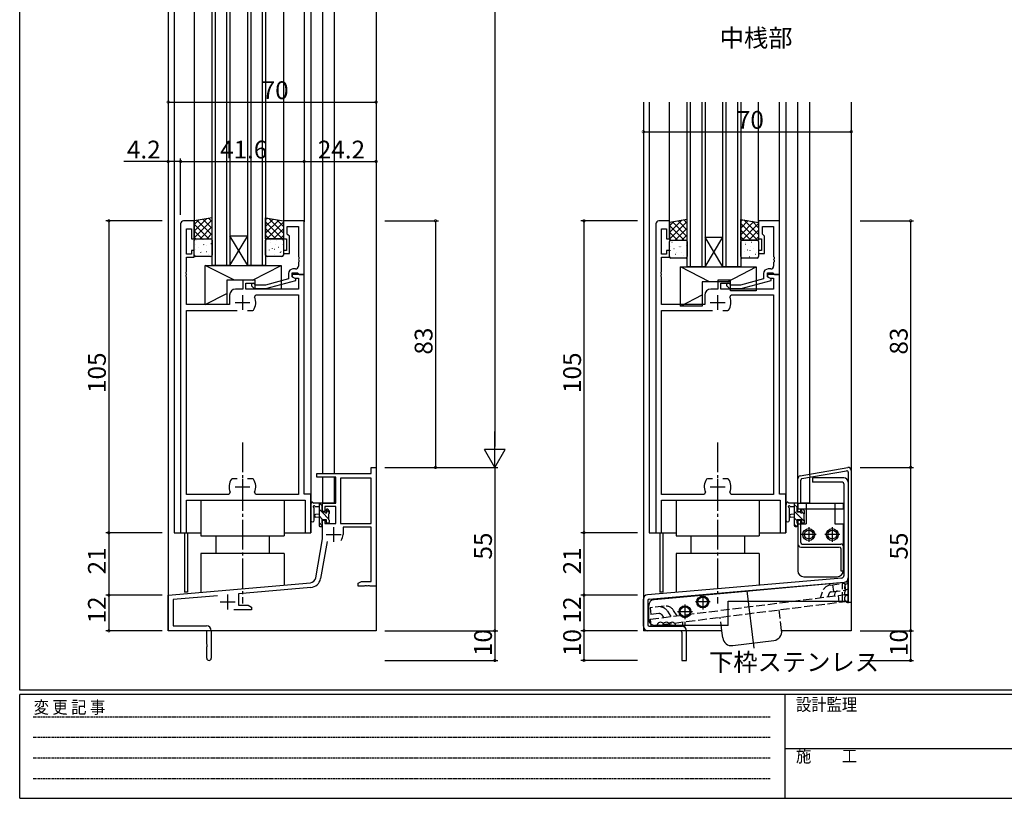
# Model space of a CAD drawing. Extents: x 0 to 793, y 0 to 564.
# Drawn here: x 3 to 334, y 0 to 262 of the extents above; entities that cross this region are included whole.
import ezdxf

# ---------------------------------------------------------------- set-up
doc = ezdxf.new("R2010")
doc.units = 0
doc.header["$MEASUREMENT"] = 0
for name, pattern in [('HIDDEN', [0.375, 0.25, -0.125]), ('YCENTER_1', [13, 10, -1, 1, -1]), ('YHIDDEN_1', [4, 3, -1])]:
    doc.linetypes.add(name, pattern=pattern)
for name, color, linetype in [('USER1', 3, 'CONTINUOUS'), ('YKK_11', 7, 'CONTINUOUS'), ('YKK_12', 2, 'CONTINUOUS'), ('YKK_13', 4, 'CONTINUOUS'), ('YKK_D', 6, 'CONTINUOUS'), ('YKK_ZWAK', 7, 'CONTINUOUS')]:
    doc.layers.add(name, color=color, linetype=linetype)
doc.styles.get("Standard").update_dxf_attribs({"font": 'ROMANS.SHX', "bigfont": 'EXTFONT.SHX'})
doc.styles.add('YKK_OSSTYLE1', font='romans.shx', dxfattribs={"width": 0.9, "bigfont": 'EXTFONT.SHX'})

# ---------------------------------------------------------------- blocks, each defined once
blk = doc.blocks.new('A201')
at = {"layer": 'YKK_ZWAK', "color": 254, "linetype": 'Continuous'}
for p, q in [((21, 35), (21, 410)), ((571, 35), (21, 35)), ((544, 34), (21, 34)), ((21, 9), (21, 34)), ((205, 34), (205, 9)), ((21, 9), (544, 9))]:
    blk.add_line(p, q, dxfattribs=at)
at = {"layer": 'YKK_ZWAK', "color": 131, "linetype": 'HIDDEN'}
for p, q in [((24.28, 28.63), (201.57, 28.63)), ((24.28, 23.68), (201.57, 23.68)), ((24.28, 18.74), (201.57, 18.74)), ((24.28, 13.79), (201.57, 13.79))]:
    blk.add_line(p, q, dxfattribs=at)
at = {"layer": 'YKK_ZWAK', "color": 131, "linetype": 'Continuous'}
blk.add_line((205, 21), (297, 21), dxfattribs=at)
at = {"layer": 'YKK_ZWAK', "color": 131, "linetype": 'Continuous', "style": 'YKK_OSSTYLE1', "width": 0.9}
for s, p in [('設計監理', (207.69, 30.05)), ('変 更 記 事', (24.37, 29.39)), ('施\u3000\u3000工', (207.69, 17.68))]:
    blk.add_text(s, height=3, dxfattribs=at).set_placement(p)

msp = doc.modelspace()

# ---------------------------------------------------------------- linework, layer by layer
at = {"layer": 'YKK_11', "color": 0, "linetype": 'ByBlock'}
for p, q in [((57, 193.4), (57, 89.4)), ((61.6, 194.4), (58, 194.4)), ((61.6, 188.4), (61.6, 194.4)), ((98.6, 194.4), (91.6, 194.4)), ((91.6, 194.4), (91.6, 188.4)), ((92.9, 189.9), (92.9, 192.47)), ((92.9, 192.47), (96.67, 192.47)), ((96.67, 192.47), (96.67, 182.36)), ((98.6, 176.4), (98.6, 194.4)), ((217, 193.4), (217, 89.4)), ((221.6, 194.4), (218, 194.4)), ((221.6, 188.4), (221.6, 194.4)), ((258.6, 194.4), (251.6, 194.4)), ((251.6, 194.4), (251.6, 188.4)), ((252.9, 189.9), (252.9, 192.47)), ((252.9, 192.47), (256.67, 192.47)), ((256.67, 192.47), (256.67, 182.36)), ((258.6, 176.4), (258.6, 194.4)), ((58.93, 183.2), (58.93, 191.7)), ((58.93, 191.7), (60.6, 191.7)), ((60.6, 191.7), (60.6, 188.4)), ((93.1, 189.7), (92.9, 189.9)), ((93.6, 189.2), (93.1, 189.7)), ((93.6, 183.4), (93.6, 189.2)), ((218.93, 183.2), (218.93, 191.7)), ((218.93, 191.7), (220.6, 191.7)), ((220.6, 191.7), (220.6, 188.4)), ((253.1, 189.7), (252.9, 189.9)), ((253.6, 189.2), (253.1, 189.7)), ((253.6, 183.4), (253.6, 189.2)), ((60.6, 188.4), (61.6, 188.4)), ((91.6, 188.4), (92.6, 188.4)), ((92.6, 188.4), (92.6, 184.4)), ((220.6, 188.4), (221.6, 188.4)), ((251.6, 188.4), (252.6, 188.4)), ((252.6, 188.4), (252.6, 184.4)), ((60.6, 183.2), (58.93, 183.2)), ((61.6, 184.4), (60.6, 184.4)), ((60.6, 184.4), (60.6, 183.2)), ((61.6, 182.2), (61.6, 184.4)), ((92.6, 184.4), (91.6, 184.4)), ((91.6, 184.4), (91.6, 183.4)), ((91.6, 183.4), (93.6, 183.4)), ((96.67, 182.36), (96.79, 182.17)), ((220.6, 183.2), (218.93, 183.2)), ((221.6, 184.4), (220.6, 184.4)), ((220.6, 184.4), (220.6, 183.2)), ((221.6, 182.2), (221.6, 184.4)), ((252.6, 184.4), (251.6, 184.4)), ((251.6, 184.4), (251.6, 183.4)), ((251.6, 183.4), (253.6, 183.4)), ((256.67, 182.36), (256.79, 182.17)), ((58.93, 177.36), (58.93, 182.2)), ((58.93, 182.2), (61.6, 182.2)), ((96.79, 181.63), (96.67, 181.44)), ((96.67, 181.44), (96.67, 181.36)), ((96.67, 181.36), (96.79, 181.17)), ((96.79, 180.63), (96.67, 180.44)), ((96.67, 180.44), (96.67, 179.2)), ((96.79, 182.17), (96.79, 181.63)), ((96.79, 181.17), (96.79, 180.63)), ((218.93, 177.36), (218.93, 182.2)), ((218.93, 182.2), (221.6, 182.2)), ((256.79, 181.63), (256.67, 181.44)), ((256.67, 181.44), (256.67, 181.36)), ((256.67, 181.36), (256.79, 181.17)), ((256.79, 180.63), (256.67, 180.44)), ((256.67, 180.44), (256.67, 179.2)), ((256.79, 182.17), (256.79, 181.63)), ((256.79, 181.17), (256.79, 180.63)), ((58.81, 177.17), (58.93, 177.36)), ((58.81, 176.63), (58.81, 177.17)), ((58.93, 176.44), (58.81, 176.63)), ((58.81, 176.17), (58.93, 176.36)), ((58.81, 175.63), (58.81, 176.17)), ((58.93, 176.36), (58.93, 176.44)), ((93.3, 176.7), (93.3, 174.88)), ((94.6, 175.6), (94.6, 176.9)), ((94.6, 176.9), (96.4, 176.9)), ((98.6, 176.4), (94.6, 176.4)), ((94.6, 176.4), (94.6, 175.6)), ((95.67, 178.2), (94.8, 178.2)), ((96.4, 176.9), (96.6, 176.7)), ((96.6, 176.7), (96.9, 176.4)), ((96.9, 176.4), (98.6, 176.4)), ((98.6, 102.4), (98.6, 176.4)), ((218.81, 177.17), (218.93, 177.36)), ((218.81, 176.63), (218.81, 177.17)), ((218.93, 176.44), (218.81, 176.63)), ((218.81, 176.17), (218.93, 176.36)), ((218.81, 175.63), (218.81, 176.17)), ((218.93, 176.36), (218.93, 176.44)), ((253.3, 176.7), (253.3, 174.88)), ((254.6, 175.6), (254.6, 176.9)), ((254.6, 176.9), (256.4, 176.9)), ((258.6, 176.4), (254.6, 176.4)), ((254.6, 176.4), (254.6, 175.6)), ((255.67, 178.2), (254.8, 178.2)), ((256.4, 176.9), (256.6, 176.7)), ((256.6, 176.7), (256.9, 176.4)), ((256.9, 176.4), (258.6, 176.4)), ((258.6, 102.4), (258.6, 176.4)), ((58.93, 175.44), (58.81, 175.63)), ((58.93, 166.2), (58.93, 175.44)), ((82.1, 174.4), (77.9, 174.4)), ((77.9, 174.4), (77.9, 171.4)), ((78.9, 171.4), (78.9, 173.4)), ((78.9, 173.4), (82.1, 173.4)), ((82.25, 172.8), (81.82, 173.22)), ((82.1, 173.4), (82.1, 174.4)), ((85.54, 172.8), (82.25, 172.8)), ((93.3, 174.88), (85.54, 172.8)), ((85.7, 171.6), (95.8, 174.31)), ((95.8, 174.91), (94.6, 175.6)), ((94.6, 175.6), (95.47, 175.1)), ((95.47, 175.1), (96.67, 175.1)), ((95.8, 174.31), (95.8, 174.91)), ((96.67, 175.1), (96.67, 171.4)), ((218.93, 175.44), (218.81, 175.63)), ((218.93, 166.2), (218.93, 175.44)), ((242.1, 174.4), (237.9, 174.4)), ((237.9, 174.4), (237.9, 171.4)), ((238.9, 171.4), (238.9, 173.4)), ((238.9, 173.4), (242.1, 173.4)), ((242.25, 172.8), (241.82, 173.22)), ((242.1, 173.4), (242.1, 174.4)), ((245.54, 172.8), (242.25, 172.8)), ((253.3, 174.88), (245.54, 172.8)), ((245.7, 171.6), (255.8, 174.31)), ((255.8, 174.91), (254.6, 175.6)), ((254.6, 175.6), (255.47, 175.1)), ((255.47, 175.1), (256.67, 175.1)), ((255.8, 174.31), (255.8, 174.91)), ((256.67, 175.1), (256.67, 171.4)), ((73.5, 169.4), (73.5, 166.2)), ((77.9, 171.4), (75.5, 171.4)), ((96.67, 171.4), (78.9, 171.4)), ((80.98, 172.38), (81.75, 171.6)), ((81.75, 171.6), (85.7, 171.6)), ((81.9, 168.76), (82.35, 169.47)), ((82.35, 169.47), (96.67, 169.47)), ((96.67, 169.47), (96.67, 102.33)), ((233.5, 169.4), (233.5, 166.2)), ((237.9, 171.4), (235.5, 171.4)), ((256.67, 171.4), (238.9, 171.4)), ((240.98, 172.38), (241.75, 171.6)), ((241.75, 171.6), (245.7, 171.6)), ((241.9, 168.76), (242.35, 169.47)), ((242.35, 169.47), (256.67, 169.47)), ((256.67, 169.47), (256.67, 102.33)), ((73.5, 166.2), (58.93, 166.2)), ((233.5, 166.2), (218.93, 166.2)), ((58.93, 102.33), (58.93, 164.2)), ((58.93, 164.2), (76.05, 164.2)), ((79.55, 164.2), (81.25, 164.2)), ((79.55, 164.2), (81.25, 164.2)), ((81.25, 164.2), (81.49, 164.33)), ((218.93, 102.33), (218.93, 164.2)), ((218.93, 164.2), (236.05, 164.2)), ((239.55, 164.2), (241.25, 164.2)), ((239.55, 164.2), (241.25, 164.2)), ((241.25, 164.2), (241.49, 164.33)), ((121.17, 109.4), (121.17, 111.4)), ((121.17, 111.4), (122.8, 111.4)), ((122.8, 111.4), (122.8, 71.4)), ((74.35, 107.6), (74.11, 107.47)), ((76.05, 107.6), (74.35, 107.6)), ((81.25, 107.6), (79.55, 107.6)), ((81.49, 107.47), (81.25, 107.6)), ((102.8, 108.1), (102.8, 109.4)), ((102.8, 109.4), (121.17, 109.4)), ((109.2, 108.1), (102.8, 108.1)), ((109.2, 99.4), (109.2, 108.1)), ((121.17, 107.77), (110.83, 107.77)), ((110.83, 107.77), (110.83, 92.5)), ((121.17, 92.5), (121.17, 107.77)), ((121.17, 92.5), (121.17, 107.77)), ((234.35, 107.6), (234.11, 107.47)), ((236.05, 107.6), (234.35, 107.6)), ((241.25, 107.6), (239.55, 107.6)), ((241.49, 107.47), (241.25, 107.6)), ((73.7, 103.04), (73.25, 102.33)), ((82.35, 102.33), (81.9, 103.04)), ((233.7, 103.04), (233.25, 102.33)), ((242.35, 102.33), (241.9, 103.04)), ((73.25, 102.33), (58.93, 102.33)), ((58.93, 89.4), (58.93, 100.4)), ((58.93, 100.4), (98.87, 100.4)), ((96.67, 102.33), (82.35, 102.33)), ((100.8, 102.4), (98.6, 102.4)), ((98.87, 100.4), (98.87, 89.4)), ((100.8, 89.4), (100.8, 102.4)), ((233.25, 102.33), (218.93, 102.33)), ((218.93, 89.4), (218.93, 100.4)), ((218.93, 100.4), (258.87, 100.4)), ((256.67, 102.33), (242.35, 102.33)), ((260.8, 102.4), (258.6, 102.4)), ((258.87, 100.4), (258.87, 89.4)), ((260.8, 89.4), (260.8, 102.4)), ((104.8, 96.6), (104.8, 99.4)), ((104.8, 99.4), (109.2, 99.4)), ((105.6, 96.6), (104.8, 96.6)), ((109.2, 98.2), (105.6, 98.2)), ((105.6, 98.2), (105.6, 96.6)), ((109.2, 92.5), (109.2, 98.2)), ((104.8, 87.4), (104.8, 93.6)), ((104.8, 93.6), (105.6, 93.6)), ((105.6, 93.6), (105.6, 92.5)), ((105.6, 92.5), (109.2, 92.5)), ((110.83, 92.5), (121.17, 92.5)), ((121.17, 91.3), (111.7, 91.3)), ((111.7, 91.3), (111.7, 88.8)), ((121.17, 73.03), (121.17, 91.3)), ((57, 89.4), (58.93, 89.4)), ((98.87, 89.4), (100.8, 89.4)), ((102.48, 74.23), (104.8, 87.4)), ((106.29, 86.45), (104.08, 73.95)), ((217, 89.4), (218.93, 89.4)), ((258.87, 89.4), (260.8, 89.4)), ((116.8, 72.4), (117.89, 73.03)), ((117.89, 73.03), (121.17, 73.03)), ((52.8, 68.4), (100.68, 72.59)), ((100.83, 70.97), (76.5, 68.84)), ((116.8, 71.4), (116.8, 72.4)), ((118.84, 71.4), (116.8, 71.4)), ((119.03, 71.52), (118.84, 71.4)), ((119.57, 71.52), (119.03, 71.52)), ((119.76, 71.4), (119.57, 71.52)), ((119.84, 71.4), (119.76, 71.4)), ((120.03, 71.52), (119.84, 71.4)), ((120.57, 71.52), (120.03, 71.52)), ((120.76, 71.4), (120.57, 71.52)), ((122.8, 71.4), (120.76, 71.4)), ((52.8, 56.4), (52.8, 68.4)), ((69.43, 68.22), (54.43, 66.91)), ((54.43, 66.91), (54.43, 58.03)), ((76.5, 68.84), (76.5, 65.03)), ((80.8, 63.4), (74.95, 63.4)), ((76.5, 65.03), (79.71, 65.03)), ((79.71, 65.03), (80.8, 64.4)), ((80.8, 64.4), (80.8, 63.4)), ((65.8, 56.4), (52.8, 56.4)), ((54.43, 58.03), (65.7, 58.03)), ((65.8, 51.86), (65.8, 56.4)), ((67.3, 56.43), (67.3, 47.15)), ((65.92, 51.67), (65.8, 51.86)), ((65.8, 50.94), (65.92, 51.13)), ((65.8, 47.15), (65.8, 50.94)), ((65.92, 51.13), (65.92, 51.67))]:
    msp.add_line(p, q, dxfattribs=at)
at = {"layer": 'YKK_11', "color": 2}
for p, q in [((77.8, 169.4), (77.8, 164.4)), ((237.8, 169.4), (237.8, 164.4)), ((75.3, 166.9), (80.3, 166.9)), ((235.3, 166.9), (240.3, 166.9)), ((77.8, 107.4), (77.8, 102.4)), ((237.8, 107.4), (237.8, 102.4)), ((75.3, 104.9), (80.3, 104.9)), ((235.3, 104.9), (240.3, 104.9)), ((108.5, 91.3), (108.5, 86.3)), ((106, 88.8), (111, 88.8)), ((72.8, 68.6), (72.8, 63.6)), ((70.3, 66.1), (75.3, 66.1))]:
    msp.add_line(p, q, dxfattribs=at)
at = {"layer": 'YKK_11', "color": 0, "linetype": 'ByBlock'}
for centre, radius, start, end in [((58, 193.4), 1, 90, 180), ((218, 193.4), 1, 90, 180), ((95.67, 179.2), 1, 270, 360), ((255.67, 179.2), 1, 270, 360), ((94.8, 176.7), 1.5, 90, 180), ((254.8, 176.7), 1.5, 90, 180), ((81.4, 172.8), 0.6, 45, 225), ((241.4, 172.8), 0.6, 45, 225), ((75.5, 169.4), 2, 90, 180), ((235.5, 169.4), 2, 90, 180), ((77.8, 166.9), 4.5, 325.1501, 24.4564), ((237.8, 166.9), 4.5, 325.1501, 24.4564), ((77.8, 104.9), 4.5, 145.1501, 204.4564), ((77.8, 104.9), 4.5, 335.5436, 34.8499), ((237.8, 104.9), 4.5, 145.1501, 204.4564), ((237.8, 104.9), 4.5, 335.5436, 34.8499), ((108.5, 88.8), 3.2, 321.6335, 360), ((100.51, 74.58), 2, 275, 350), ((100.51, 74.58), 3.63, 275, 350), ((65.7, 56.43), 1.6, 0, 90), ((66.55, 47.15), 0.75, 180, 0)]:
    msp.add_arc(centre, radius, start, end, dxfattribs=at)
at = {"layer": 'YKK_12'}
for p, q in [((52.8, 295.9), (52.8, 56.4)), ((54.8, 295.9), (54.8, 89.4)), ((61.6, 295.9), (61.6, 194.4)), ((67.6, 179.4), (67.6, 295.9)), ((68.6, 295.9), (68.6, 179.4)), ((72.6, 179.4), (72.6, 295.9)), ((73.6, 295.9), (73.6, 179.4)), ((79.6, 179.4), (79.6, 295.9)), ((80.6, 295.9), (80.6, 179.4)), ((84.6, 179.4), (84.6, 295.9)), ((85.6, 295.9), (85.6, 179.4)), ((91.6, 295.9), (91.6, 194.4)), ((98.6, 295.9), (98.6, 194.1)), ((100.8, 295.9), (100.8, 89.4)), ((104.8, 295.9), (104.8, 109.4)), ((108.7, 295.9), (108.7, 109.4)), ((122.8, 295.9), (122.8, 56.4)), ((212.8, 234.4), (212.8, 56.4)), ((214.8, 234.4), (214.8, 89.4)), ((221.6, 193.9), (221.6, 234.4)), ((227.6, 178.9), (227.6, 234.4)), ((228.6, 234.4), (228.6, 178.9)), ((232.6, 178.9), (232.6, 234.4)), ((233.6, 234.4), (233.6, 178.9)), ((239.6, 178.9), (239.6, 234.4)), ((240.6, 234.4), (240.6, 178.9)), ((244.6, 178.9), (244.6, 234.4)), ((245.6, 234.4), (245.6, 178.9)), ((251.6, 193.9), (251.6, 234.4)), ((258.6, 194.1), (258.6, 234.4)), ((260.8, 234.4), (260.8, 89.4)), ((264.8, 99.4), (264.8, 234.4)), ((268.7, 234.4), (268.7, 109.09)), ((282.8, 234.4), (282.8, 56.4)), ((73.6, 189.4), (79.6, 189.4)), ((73.6, 179.4), (79.6, 189.4)), ((79.6, 179.4), (73.6, 189.4)), ((233.6, 188.9), (239.6, 188.9)), ((233.6, 178.9), (239.6, 188.9)), ((239.6, 178.9), (233.6, 188.9)), ((73.6, 179.4), (67.6, 179.4)), ((73.6, 179.4), (79.6, 179.4)), ((85.6, 179.4), (79.6, 179.4)), ((233.6, 178.9), (227.6, 178.9)), ((233.6, 178.9), (239.6, 178.9)), ((245.6, 178.9), (239.6, 178.9)), ((104.8, 108.1), (104.8, 99.4)), ((108.7, 108.1), (108.7, 99.4)), ((268.7, 108.07), (268.7, 99.4)), ((108.7, 99.4), (104.8, 99.4)), ((268.7, 99.4), (265.8, 99.4)), ((54.8, 89.4), (63.8, 89.4)), ((58.3, 89.4), (58.3, 69.4)), ((59.3, 89.4), (59.3, 69.4)), ((91.8, 89.4), (100.8, 89.4)), ((214.8, 89.4), (223.8, 89.4)), ((218.3, 89.4), (218.3, 69.4)), ((219.3, 89.4), (219.3, 69.4)), ((251.8, 89.4), (260.8, 89.4)), ((59.3, 69.4), (58.3, 69.4)), ((219.3, 69.4), (218.3, 69.4)), ((122.8, 56.4), (52.8, 56.4)), ((239.22, 56.4), (212.8, 56.4)), ((239.22, 56.4), (212.8, 56.4)), ((282.8, 56.4), (259.37, 56.4))]:
    msp.add_line(p, q, dxfattribs=at)
at = {"layer": 'YKK_13'}
for p, q in [((67.6, 195.4), (61.6, 194.4)), ((65.74, 195.09), (61.6, 190.95)), ((67.6, 194.7), (61.6, 188.7)), ((63.05, 194.64), (61.6, 193.19)), ((61.6, 194.4), (61.6, 188.4)), ((61.6, 193.33), (66.53, 188.4)), ((62.61, 194.57), (67.6, 189.58)), ((67.6, 192.46), (63.54, 188.4)), ((64.54, 194.89), (67.6, 191.82)), ((66.46, 195.21), (67.6, 194.07)), ((67.6, 188.4), (67.6, 195.4)), ((85.6, 195.4), (91.6, 194.4)), ((85.6, 188.4), (85.6, 195.4)), ((86.19, 195.3), (85.6, 194.71)), ((88.11, 194.98), (85.6, 192.47)), ((90.04, 194.66), (85.6, 190.22)), ((85.6, 194.06), (91.26, 188.4)), ((91.6, 193.98), (86.02, 188.4)), ((86.68, 195.22), (91.6, 190.3)), ((89.38, 194.77), (91.6, 192.55)), ((91.6, 194.4), (91.6, 188.4)), ((227.6, 194.9), (221.6, 193.9)), ((225.74, 194.59), (221.6, 190.45)), ((227.6, 194.2), (221.6, 188.2)), ((223.05, 194.14), (221.6, 192.69)), ((221.6, 193.9), (221.6, 187.9)), ((221.6, 192.83), (226.53, 187.9)), ((222.61, 194.07), (227.6, 189.08)), ((224.54, 194.39), (227.6, 191.32)), ((226.46, 194.71), (227.6, 193.57)), ((227.6, 187.9), (227.6, 194.9)), ((245.6, 194.9), (251.6, 193.9)), ((245.6, 187.9), (245.6, 194.9)), ((246.19, 194.8), (245.6, 194.21)), ((248.11, 194.48), (245.6, 191.97)), ((250.04, 194.16), (245.6, 189.72)), ((245.6, 193.56), (251.26, 187.9)), ((251.6, 193.48), (246.02, 187.9)), ((246.68, 194.72), (251.6, 189.8)), ((249.38, 194.27), (251.6, 192.05)), ((251.6, 193.9), (251.6, 187.9)), ((61.6, 191.09), (64.29, 188.4)), ((67.6, 190.21), (65.79, 188.4)), ((85.6, 191.81), (89.01, 188.4)), ((85.6, 189.57), (86.77, 188.4)), ((91.6, 191.73), (88.27, 188.4)), ((91.6, 189.49), (90.51, 188.4)), ((221.6, 190.59), (224.29, 187.9)), ((227.6, 191.96), (223.54, 187.9)), ((227.6, 189.71), (225.79, 187.9)), ((245.6, 191.31), (249.01, 187.9)), ((245.6, 189.07), (246.77, 187.9)), ((251.6, 191.23), (248.27, 187.9)), ((251.6, 188.99), (250.51, 187.9)), ((61.6, 188.84), (62.04, 188.4)), ((61.6, 188.4), (67.6, 188.4)), ((61.6, 182.9), (61.6, 187.9)), ((62.01, 186.32), (62.01, 186.32)), ((62.1, 188.4), (67.1, 188.4)), ((62.43, 187.78), (62.48, 187.76)), ((63.83, 188.31), (63.83, 188.3)), ((64.51, 188.21), (64.55, 188.19)), ((64.73, 186.43), (64.77, 186.34)), ((65.1, 186.32), (65.15, 186.3)), ((65.77, 186.14), (65.78, 186.13)), ((67.18, 186.75), (67.22, 186.73)), ((67.6, 187.9), (67.6, 182.9)), ((91.6, 188.4), (85.6, 188.4)), ((85.6, 182.9), (85.6, 187.9)), ((86.1, 188.4), (91.1, 188.4)), ((87.14, 187.74), (87.14, 187.74)), ((87.21, 187.05), (87.25, 187.02)), ((88.81, 186.32), (88.81, 186.32)), ((89.23, 187.78), (89.28, 187.76)), ((90.63, 188.31), (90.63, 188.3)), ((91.31, 188.21), (91.35, 188.19)), ((91.53, 186.43), (91.57, 186.34)), ((91.6, 187.9), (91.6, 182.9)), ((221.6, 188.34), (222.04, 187.9)), ((221.6, 187.9), (227.6, 187.9)), ((221.6, 182.4), (221.6, 187.4)), ((222.01, 185.82), (222.01, 185.82)), ((222.1, 187.9), (227.1, 187.9)), ((222.43, 187.28), (222.48, 187.26)), ((223.83, 187.81), (223.83, 187.8)), ((224.51, 187.71), (224.55, 187.69)), ((224.73, 185.93), (224.77, 185.84)), ((225.1, 185.82), (225.15, 185.8)), ((227.18, 186.25), (227.22, 186.23)), ((227.6, 187.4), (227.6, 182.4)), ((251.6, 187.9), (245.6, 187.9)), ((245.6, 182.4), (245.6, 187.4)), ((246.1, 187.9), (251.1, 187.9)), ((247.14, 187.24), (247.14, 187.24)), ((247.21, 186.55), (247.25, 186.52)), ((248.81, 185.82), (248.81, 185.82)), ((249.23, 187.28), (249.28, 187.26)), ((250.63, 187.81), (250.63, 187.8)), ((251.31, 187.71), (251.35, 187.69)), ((251.53, 185.93), (251.57, 185.84)), ((251.6, 187.4), (251.6, 182.4)), ((61.64, 182.96), (61.69, 182.94)), ((61.84, 184.91), (61.88, 184.82)), ((67.1, 182.4), (62.1, 182.4)), ((63.08, 185.59), (63.12, 185.56)), ((63.67, 183.7), (63.71, 183.67)), ((63.98, 184.12), (63.99, 184.11)), ((65.75, 184.13), (65.79, 184.11)), ((66.42, 183.23), (66.42, 183.23)), ((85.76, 183.36), (85.76, 183.36)), ((85.78, 184.42), (85.82, 184.4)), ((91.1, 182.4), (86.1, 182.4)), ((86.37, 182.53), (86.41, 182.51)), ((86.76, 184.6), (86.76, 184.59)), ((87.8, 185.16), (87.85, 185.13)), ((88.44, 182.96), (88.49, 182.94)), ((88.64, 184.91), (88.68, 184.82)), ((89.88, 185.59), (89.92, 185.56)), ((90.47, 183.7), (90.51, 183.67)), ((90.78, 184.12), (90.79, 184.11)), ((221.64, 182.46), (221.69, 182.44)), ((221.84, 184.41), (221.88, 184.32)), ((223.08, 185.09), (223.12, 185.06)), ((223.67, 183.2), (223.71, 183.17)), ((223.98, 183.62), (223.99, 183.61)), ((225.75, 183.63), (225.79, 183.61)), ((225.77, 185.64), (225.78, 185.63)), ((226.42, 182.73), (226.42, 182.73)), ((245.76, 182.86), (245.76, 182.86)), ((245.78, 183.92), (245.82, 183.9)), ((246.76, 184.1), (246.76, 184.09)), ((247.8, 184.66), (247.85, 184.63)), ((248.44, 182.46), (248.49, 182.44)), ((248.64, 184.41), (248.68, 184.32)), ((249.88, 185.09), (249.92, 185.06)), ((250.47, 183.2), (250.51, 183.17)), ((250.78, 183.62), (250.79, 183.61)), ((65.3, 166.2), (65.3, 179.4)), ((65.3, 179.4), (90.8, 179.4)), ((75.11, 174.4), (65.3, 179.4)), ((81.14, 174.4), (90.8, 179.4)), ((90.8, 179.4), (90.8, 171.4)), ((227.1, 181.9), (222.1, 181.9)), ((251.1, 181.9), (246.1, 181.9)), ((246.37, 182.03), (246.41, 182.01)), ((225.3, 165.7), (225.3, 178.9)), ((225.3, 178.9), (250.8, 178.9)), ((235.11, 173.9), (225.3, 178.9)), ((241.14, 173.9), (250.8, 178.9)), ((250.8, 178.9), (250.8, 170.9)), ((82.1, 174.4), (72.6, 174.4)), ((72.6, 174.4), (72.6, 166.2)), ((82.1, 171.4), (82.1, 174.4)), ((242.1, 173.9), (232.6, 173.9)), ((232.6, 173.9), (232.6, 165.7)), ((242.1, 170.9), (242.1, 173.9)), ((65.3, 166.2), (72.6, 169.98)), ((90.8, 171.4), (82.1, 171.4)), ((225.3, 165.7), (232.6, 169.48)), ((250.8, 170.9), (242.1, 170.9)), ((72.6, 166.2), (65.3, 166.2)), ((232.6, 165.7), (225.3, 165.7)), ((265.63, 108.55), (281.63, 111.37)), ((266.21, 107.64), (281.21, 110.28)), ((281.8, 109.79), (281.8, 65.9)), ((282.8, 110.38), (282.8, 65.9)), ((264.8, 96.6), (264.8, 107.56)), ((265.8, 99.4), (265.8, 107.14)), ((268.7, 109.09), (268.87, 108.1)), ((280.3, 107.9), (269.8, 107.9)), ((269.8, 107.9), (269.8, 106.4)), ((279.8, 106.4), (269.8, 106.4)), ((281.8, 106.4), (281.8, 74.22)), ((280.3, 105.9), (280.3, 74.91)), ((63.8, 100.4), (63.8, 88.4)), ((91.8, 100.4), (91.8, 88.4)), ((223.8, 100.4), (223.8, 88.4)), ((251.8, 100.4), (251.8, 88.4)), ((100.8, 93.67), (100.8, 98.83)), ((104.5, 99.4), (101.82, 99.4)), ((102, 93.67), (102, 97.63)), ((102.42, 98.2), (103.6, 98.2)), ((103.6, 99.4), (103.6, 91.8)), ((104.6, 96.32), (103.6, 97.32)), ((104.77, 98.39), (103.77, 99.4)), ((104.6, 96.3), (104.6, 98.3)), ((105.54, 96.3), (104.6, 96.3)), ((106.9, 94.02), (104.62, 96.3)), ((104.8, 98.5), (104.8, 99.1)), ((106, 97.1), (106, 96.76)), ((107.1, 96.07), (106.01, 97.16)), ((107.01, 96.81), (106.51, 97.31)), ((107.1, 96), (107.1, 96.6)), ((260.8, 93.67), (260.8, 98.83)), ((264.5, 99.4), (261.82, 99.4)), ((262, 93.67), (262, 97.63)), ((262.42, 98.2), (263.6, 98.2)), ((263.6, 99.4), (263.6, 91.8)), ((264.6, 97.96), (263.6, 98.96)), ((267.1, 93.22), (263.6, 96.72)), ((264.6, 96.3), (264.6, 98.3)), ((265.54, 96.3), (264.6, 96.3)), ((264.8, 99.4), (280.1, 99.4)), ((264.8, 99.4), (264.8, 97.4)), ((264.8, 98.5), (264.8, 99.1)), ((264.8, 98.9), (264.8, 97.9)), ((264.8, 97.4), (280.1, 97.4)), ((264.8, 96.6), (265.8, 96.6)), ((265.8, 96.6), (265.8, 97.4)), ((266, 97.1), (266, 96.76)), ((266.9, 95.66), (266.25, 96.32)), ((267.01, 96.81), (266.51, 97.31)), ((267.1, 96), (267.1, 96.6)), ((267.6, 99.4), (267.6, 92.4)), ((277.3, 99.4), (277.3, 92.4)), ((280.1, 99.4), (280.1, 97.4)), ((103.6, 95.7), (102.46, 95.6)), ((103.6, 94.5), (102.46, 94.6)), ((104.78, 93.9), (103.6, 95.07)), ((104.77, 91.66), (103.6, 92.83)), ((104.6, 92.6), (104.6, 93.9)), ((104.6, 93.9), (106, 93.9)), ((106, 93.9), (106, 93)), ((106.9, 93.7), (106.9, 95.8)), ((107.1, 93), (107.1, 93.5)), ((263.6, 95.7), (262.46, 95.6)), ((263.6, 94.5), (262.46, 94.6)), ((264.6, 93.47), (263.6, 94.47)), ((264.6, 92.6), (264.6, 93.9)), ((264.6, 93.9), (266, 93.9)), ((264.8, 93.6), (265.8, 93.6)), ((264.8, 93.6), (264.8, 85.6)), ((264.8, 93.6), (265.8, 93.6)), ((265.8, 86.1), (265.8, 93.6)), ((266, 93.9), (266, 93)), ((266.9, 93.7), (266.9, 95.8)), ((267.1, 93), (267.1, 93.5)), ((103.9, 91.5), (104.5, 91.5)), ((104.8, 91.8), (104.8, 92.4)), ((106.3, 92.7), (106.8, 92.7)), ((264.33, 91.5), (263.6, 92.23)), ((263.9, 91.5), (264.5, 91.5)), ((264.8, 92.4), (264.8, 76.6)), ((264.8, 92.4), (267.6, 92.4)), ((264.8, 91.8), (264.8, 92.4)), ((266.3, 92.7), (266.8, 92.7)), ((268.5, 91.3), (268.5, 86.3)), ((276.4, 91.3), (276.4, 86.3)), ((277.3, 92.4), (280.1, 92.4)), ((280.1, 92.4), (280.1, 76.61)), ((63.8, 88.4), (91.8, 88.4)), ((68.8, 88.4), (68.8, 82.4)), ((86.8, 88.4), (86.8, 82.4)), ((223.8, 88.4), (251.8, 88.4)), ((228.8, 88.4), (228.8, 82.4)), ((246.8, 88.4), (246.8, 82.4)), ((271, 88.8), (266, 88.8)), ((278.9, 88.8), (273.9, 88.8)), ((265.8, 84.6), (278.6, 84.6)), ((266.3, 85.6), (279.3, 85.6)), ((279.3, 84.1), (279.3, 76.61)), ((280.1, 84.6), (280.1, 76.6)), ((280.3, 84.6), (280.3, 76.61)), ((91.8, 82.4), (63.8, 82.4)), ((63.8, 82.4), (63.8, 69.36)), ((91.8, 82.4), (91.8, 71.81)), ((251.8, 82.4), (223.8, 82.4)), ((223.8, 82.4), (223.8, 69.36)), ((251.8, 82.4), (251.8, 71.81)), ((279.3, 76.61), (280.3, 76.61)), ((279.61, 74.16), (214.17, 68.52)), ((266.8, 74.6), (278.1, 74.6)), ((214.76, 67.06), (280.43, 72.72)), ((281.8, 72.74), (216.42, 66.86)), ((247.6, 69.81), (250.04, 50.51)), ((281.8, 66.4), (281.8, 72.74)), ((212.8, 57.9), (212.8, 67.02)), ((214.3, 66.56), (214.3, 58.4)), ((241.4, 58.2), (241.4, 66.4)), ((241.4, 66.4), (281.8, 66.4)), ((214.6, 60.2), (214.6, 64.87)), ((282.8, 65.9), (281.8, 65.9)), ((225.3, 56.4), (214.3, 56.4)), ((214.8, 57.9), (225.8, 57.9)), ((241.4, 58.2), (216.6, 58.2)), ((227.3, 46.4), (227.3, 56.4)), ((239.52, 54), (239.22, 56.4)), ((225.8, 55.9), (225.8, 46.4)), ((242.87, 51.4), (256.76, 53.16)), ((225.8, 46.4), (227.3, 46.4))]:
    msp.add_line(p, q, dxfattribs=at)
at = {"layer": 'YKK_13', "linetype": 'YCENTER_1'}
for p, q in [((77.8, 119.75), (77.8, 65.55)), ((237.8, 119.75), (237.8, 65.55)), ((232.8, 68.6), (232.8, 63.6)), ((226.8, 65.3), (226.8, 60.3)), ((235.3, 66.1), (230.3, 66.1)), ((229.3, 62.8), (224.3, 62.8))]:
    msp.add_line(p, q, dxfattribs=at)
at = {"layer": 'YKK_13', "linetype": 'YHIDDEN_1'}
for p, q in [((275.8, 71.79), (280.54, 72.39)), ((276.08, 69.51), (280.83, 70.11)), ((276.51, 71.88), (276.8, 69.6)), ((279.8, 66.4), (279.8, 72.56)), ((280.54, 72.39), (280.83, 70.11)), ((215.04, 60.29), (281.51, 68.68)), ((215.33, 58), (281.8, 66.4)), ((272.41, 67.53), (273.07, 69.54)), ((275.26, 68.83), (274.94, 67.85)), ((277.31, 69.09), (276.99, 68.11)), ((278.36, 68.28), (278.65, 66)), ((281.51, 68.68), (281.8, 66.4)), ((219.8, 64.72), (215.06, 64.12)), ((215.06, 64.12), (215.35, 61.84)), ((224.14, 61.44), (223, 63.22)), ((259.36, 56.51), (258.49, 63.46)), ((215.04, 60.29), (215.33, 58)), ((218.05, 62.18), (215.35, 61.84)), ((219.01, 61.72), (219.57, 60.86)), ((220.95, 62.96), (222.09, 61.18)), ((239.22, 56.4), (238.64, 60.95))]:
    msp.add_line(p, q, dxfattribs=at)
at = {"layer": 'YKK_13'}
for centre, radius in [((268.5, 88.8), 2), ((268.5, 88.8), 1.5), ((276.4, 88.8), 2), ((276.4, 88.8), 1.5), ((232.8, 66.1), 2), ((232.8, 66.1), 1.65), ((226.8, 62.8), 2), ((226.8, 62.8), 1.65)]:
    msp.add_circle(centre, radius, dxfattribs=at)
for centre, radius, start, end in [((62.1, 187.9), 0.5, 90, 180), ((67.1, 187.9), 0.5, 0, 90), ((86.1, 187.9), 0.5, 90, 180), ((91.1, 187.9), 0.5, 0, 90), ((222.1, 187.4), 0.5, 90, 180), ((227.1, 187.4), 0.5, 0, 90), ((246.1, 187.4), 0.5, 90, 180), ((251.1, 187.4), 0.5, 0, 90), ((62.1, 182.9), 0.5, 180, 270), ((67.1, 182.9), 0.5, 270, 0), ((86.1, 182.9), 0.5, 180, 270), ((91.1, 182.9), 0.5, 270, 0), ((222.1, 182.4), 0.5, 180, 270), ((227.1, 182.4), 0.5, 270, 360), ((246.1, 182.4), 0.5, 180, 270), ((251.1, 182.4), 0.5, 270, 360), ((281.3, 109.79), 0.5, 0, 100.002), ((281.8, 110.38), 1, 0, 100.002), ((265.8, 107.56), 1, 100.002, 180), ((266.3, 107.14), 0.5, 100.002, 180), ((279.8, 105.9), 0.5, 0, 90), ((280.3, 106.4), 1.5, 0, 90), ((101.3, 99.4), 0.3, 30, 190.5288), ((101.82, 99.7), 0.3, 210, 270), ((261.3, 99.4), 0.3, 30, 190.5288), ((261.82, 99.7), 0.3, 210, 270), ((101.1, 98.83), 0.3, 130.5288, 180), ((100.71, 99.29), 0.3, 310.5288, 10.5288), ((101.9, 98.2), 0.3, 30, 250.8102), ((101.7, 97.63), 0.3, 359.9598, 70.8102), ((102.42, 98.5), 0.3, 210, 270), ((104.5, 99.1), 0.3, 0, 90), ((104.6, 98.5), 0.2, 270, 0), ((105.54, 96), 0.3, 33.0557, 90), ((106, 96.3), 0.25, 213.0557, 56.9443), ((106.3, 97.1), 0.3, 45, 180), ((106.3, 96.76), 0.3, 180, 236.9443), ((106.8, 96.6), 0.3, 0, 45), ((261.1, 98.83), 0.3, 130.5288, 180), ((260.71, 99.29), 0.3, 310.5288, 10.5288), ((261.9, 98.2), 0.3, 30, 250.8102), ((261.7, 97.63), 0.3, 359.9598, 70.8102), ((262.42, 98.5), 0.3, 210, 270), ((264.5, 99.1), 0.3, 0, 90), ((264.6, 98.5), 0.2, 270, 0), ((265.54, 96), 0.3, 33.0557, 90), ((266, 96.3), 0.25, 213.0557, 56.9443), ((266.3, 97.1), 0.3, 45, 180), ((266.3, 96.76), 0.3, 180, 236.9443), ((266.8, 96.6), 0.3, 0, 45), ((101.4, 93.67), 0.6, 179.9598, 359.9598), ((102.5, 95.1), 0.5, 95.0921, 264.9079), ((106.3, 93), 0.3, 180, 270), ((106.8, 93), 0.3, 270, 0), ((106.9, 96), 0.2, 270, 0), ((106.9, 93.5), 0.2, 0, 90), ((261.4, 93.67), 0.6, 179.9598, 359.9598), ((262.5, 95.1), 0.5, 95.0921, 264.9079), ((266.3, 93), 0.3, 180, 270), ((266.8, 93), 0.3, 270, 0), ((266.9, 96), 0.2, 270, 0), ((266.9, 93.5), 0.2, 0, 90), ((103.9, 91.8), 0.3, 180, 270), ((104.5, 91.8), 0.3, 270, 0), ((104.6, 92.4), 0.2, 0, 90), ((263.9, 91.8), 0.3, 180, 270), ((264.5, 91.8), 0.3, 270, 0), ((264.6, 92.4), 0.2, 0, 90), ((265.8, 85.6), 1, 180, 270), ((266.3, 86.1), 0.5, 180, 270), ((278.8, 84.1, 0), 0.5, 0, 90), ((279.3, 84.6, 0), 1, 0, 90), ((266.8, 76.6), 2, 180, 270), ((266.8, 76.6), 2, 180, 270), ((278.1, 76.6), 2, 270, 0), ((278.1, 76.6), 2, 270, 0), ((279.55, 74.91), 0.75, 274.9257, 0), ((280.3, 74.22), 1.5, 274.9257, 0), ((278.26, 68.77), 1, 97.1983, 161.8607), ((281.78, 71.02), 1.28, 90, 228.5932), ((281.78, 69.1), 1.28, 90, 228.5904), ((214.3, 67.02), 1.5, 94.9257, 180), ((214.8, 66.56), 0.5, 94.9257, 180), ((216.6, 64.87), 2, 95.135, 180), ((281.78, 67.18), 1.28, 90, 273.84), ((216.6, 60.2), 2, 180, 270), ((214.3, 57.9), 1.5, 180, 270), ((214.8, 58.4), 0.5, 180, 270), ((218.58, 57.99), 1.28, 0, 183.84), ((220.5, 57.99), 1.28, 0, 138.5904), ((222.42, 57.99), 1.28, 0, 138.5932), ((225.3, 55.9), 0.5, 0, 90), ((225.8, 56.4), 1.5, 0, 90), ((224.57, 58.77), 1.54, 325.5165, 22.1467), ((224.73, 58.83), 2.2, 331.0468, 16.637), ((256.39, 56.13), 3, 277.1983, 7.1983), ((242.5, 54.38), 3, 187.1983, 277.1983)]:
    msp.add_arc(centre, radius, start, end, dxfattribs=at)
at = {"layer": 'YKK_13', "linetype": 'YHIDDEN_1'}
for centre, radius, start, end in [((276.21, 68.52), 3.3, 97.1983, 161.8607), ((276.21, 68.52), 1, 97.1983, 161.8607), ((218.17, 61.19), 3.3, 32.5359, 97.1983), ((220.22, 61.44), 3.3, 32.5359, 97.1983), ((218.17, 61.19), 1, 32.5359, 97.1983)]:
    msp.add_arc(centre, radius, start, end, dxfattribs=at)
at = {"layer": 'YKK_D'}
for p, q in [((162.8, 504.4), (162.8, 118.4)), ((52.8, 234.4), (122.8, 234.4)), ((212.8, 224.4), (282.8, 224.4)), ((52.8, 214.4), (37.9, 214.4)), ((57, 214.4), (52.8, 214.4)), ((57, 196.4), (57, 215.4)), ((57, 196.4), (57, 215.4)), ((57, 214.4), (98.6, 214.4)), ((98.6, 214.4), (122.8, 214.4)), ((50.8, 194.4), (31.8, 194.4)), ((32.8, 194.4), (32.8, 89.4)), ((125.8, 194.4), (143.8, 194.4)), ((142.8, 194.4), (142.8, 111.4)), ((210.8, 194.4), (191.8, 194.4)), ((192.8, 194.4), (192.8, 89.4)), ((285.8, 194.4), (303.8, 194.4)), ((302.8, 194.4), (302.8, 111.4)), ((162.8, 111.4), (162.8, 123.52)), ((162.8, 111.4), (159.3, 117.46)), ((166.3, 117.46), (159.3, 117.46)), ((162.8, 111.4), (166.3, 117.46)), ((125.8, 111.4), (163.8, 111.4)), ((125.8, 111.4), (143.8, 111.4)), ((125.8, 111.4), (163.8, 111.4)), ((162.8, 111.4), (162.8, 56.4)), ((285.8, 111.4), (303.8, 111.4)), ((285.8, 111.4), (303.8, 111.4)), ((302.8, 111.4), (302.8, 56.4)), ((50.8, 89.4), (31.8, 89.4)), ((50.8, 89.4), (31.8, 89.4)), ((32.8, 89.4), (32.8, 68.4)), ((210.8, 89.4), (191.8, 89.4)), ((210.8, 89.4), (191.8, 89.4)), ((192.8, 89.4), (192.8, 68.4)), ((50.8, 68.4), (31.8, 68.4)), ((50.8, 68.4), (31.8, 68.4)), ((32.8, 68.4), (32.8, 56.4)), ((210.8, 68.4), (191.8, 68.4)), ((210.8, 68.4), (191.8, 68.4)), ((192.8, 68.4), (192.8, 56.4)), ((50.8, 56.4), (31.8, 56.4)), ((125.8, 56.4), (163.8, 56.4)), ((125.8, 56.4), (163.8, 56.4)), ((162.8, 56.4), (162.8, 46.4)), ((210.8, 56.4), (191.8, 56.4)), ((210.8, 56.4), (191.8, 56.4)), ((192.8, 56.4), (192.8, 46.4)), ((285.8, 56.4), (303.8, 56.4)), ((285.8, 56.4), (303.8, 56.4)), ((302.8, 56.4), (302.8, 46.4)), ((125.8, 46.4), (163.8, 46.4)), ((210.8, 46.4), (191.8, 46.4)), ((285.8, 46.4), (303.8, 46.4))]:
    msp.add_line(p, q, dxfattribs=at)
at = {"layer": 'YKK_D', "linetype": 'ByBlock', "const_width": 0.85}
for points in [[(52.91, 234.4, 1), (52.69, 234.4, 1)], [(122.69, 234.4, 1), (122.91, 234.4, 1)], [(212.91, 224.4, 1), (212.69, 224.4, 1)], [(282.69, 224.4, 1), (282.91, 224.4, 1)], [(52.91, 214.4, 1), (52.69, 214.4, 1)], [(56.89, 214.4, 1), (57.11, 214.4, 1)], [(57.11, 214.4, 1), (56.89, 214.4, 1)], [(98.71, 214.4, 1), (98.49, 214.4, 1)], [(98.49, 214.4, 1), (98.71, 214.4, 1)], [(122.69, 214.4, 1), (122.91, 214.4, 1)], [(32.8, 194.29, 1), (32.8, 194.51, 1)], [(142.8, 194.29, 1), (142.8, 194.51, 1)], [(192.8, 194.29, 1), (192.8, 194.51, 1)], [(302.8, 194.29, 1), (302.8, 194.51, 1)], [(142.8, 111.51, 1), (142.8, 111.29, 1)], [(302.8, 111.51, 1), (302.8, 111.29, 1)], [(32.8, 89.51, 1), (32.8, 89.29, 1)], [(32.8, 89.29, 1), (32.8, 89.51, 1)], [(192.8, 89.51, 1), (192.8, 89.29, 1)], [(192.8, 89.29, 1), (192.8, 89.51, 1)], [(32.8, 68.51, 1), (32.8, 68.29, 1)], [(32.8, 68.29, 1), (32.8, 68.51, 1)], [(192.8, 68.51, 1), (192.8, 68.29, 1)], [(192.8, 68.29, 1), (192.8, 68.51, 1)], [(32.8, 56.51, 1), (32.8, 56.29, 1)], [(162.8, 56.51, 1), (162.8, 56.29, 1)], [(162.8, 56.29, 1), (162.8, 56.51, 1)], [(192.8, 56.51, 1), (192.8, 56.29, 1)], [(192.8, 56.29, 1), (192.8, 56.51, 1)], [(302.8, 56.51, 1), (302.8, 56.29, 1)], [(302.8, 56.29, 1), (302.8, 56.51, 1)], [(162.8, 46.51, 1), (162.8, 46.29, 1)], [(192.8, 46.51, 1), (192.8, 46.29, 1)], [(302.8, 46.51, 1), (302.8, 46.29, 1)]]:
    msp.add_lwpolyline(points, format="xyb", close=True, dxfattribs=at)

# ---------------------------------------------------------------- block references
at = {"layer": 'YKK_ZWAK', "xscale": 1.4, "yscale": 1.4, "zscale": 1.4}
msp.add_blockref('A201', (-26.6, -12.6), dxfattribs=at)

# ---------------------------------------------------------------- texts
at = {"layer": 'USER1'}
for s, p in [('中桟部', (238.47, 252.98)), ('下枠ステンレス', (234.88, 42.86))]:
    msp.add_text(s, height=6, dxfattribs=at).set_placement(p)
at = {"layer": 'YKK_D'}
for s, p in [('70', (84.28, 235.4)), ('70', (244.28, 225.4)), ('4.2', (38.9, 215.4)), ('41.6', (70.28, 215.4)), ('24.2', (103.18, 215.4))]:
    msp.add_text(s, height=6, dxfattribs=at).set_placement(p)
for s, p in [('83', (141.8, 149.38)), ('83', (301.8, 149.38)), ('105', (31.8, 136.46)), ('105', (191.8, 136.46)), ('55', (161.8, 80.38)), ('55', (301.8, 80.38)), ('21', (31.8, 75.38)), ('21', (191.8, 75.38)), ('12', (31.8, 58.88)), ('12', (191.8, 58.88)), ('10', (161.8, 47.88)), ('10', (191.8, 47.88)), ('10', (301.8, 47.88))]:
    msp.add_text(s, height=6, rotation=90, dxfattribs=at).set_placement(p)

doc.saveas('drawing.dxf')
